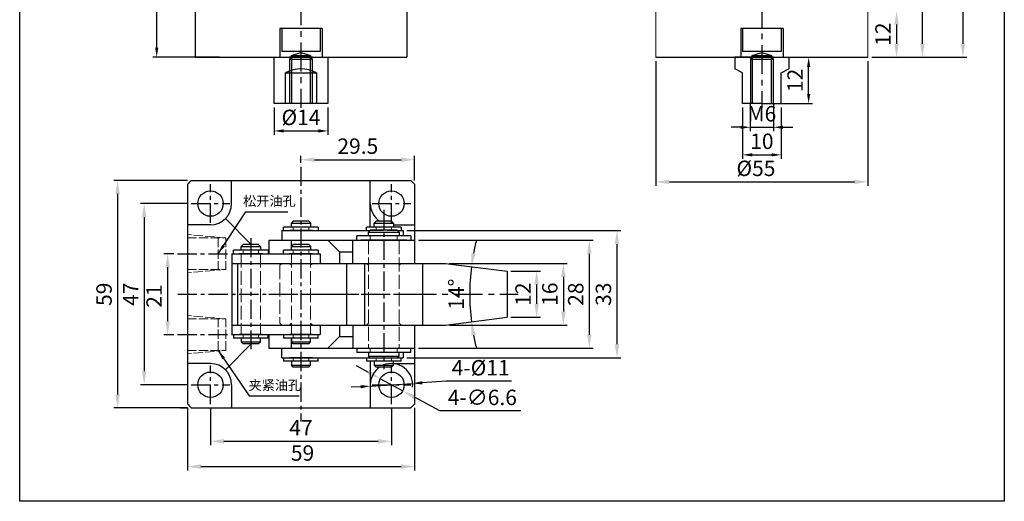
# Model space of a CAD drawing. Units: millimetres. Extents: x 2628 to 2884, y 82 to 431.
# Drawn here: x 2628 to 2884, y 82 to 207 of the extents above; entities that cross this region are included whole.
import ezdxf

# ---------------------------------------------------------------- set-up
doc = ezdxf.new("R2010")
doc.units = ezdxf.units.MM
doc.linetypes.add('ACAD_ISO02W100', pattern=[15, 12, -3])
doc.linetypes.add('CENTERX2', pattern=[4, 2.5, -0.5, 0.5, -0.5])
doc.layers.add('6', color=6, linetype='CENTERX2')
doc.layers.add('图层4', color=5, linetype='ACAD_ISO02W100')
doc.layers.add('7L', color=3, linetype='Continuous', lineweight=30)
doc.layers.add('文字线', color=4, linetype='ACAD_ISO02W100', lineweight=13)
doc.styles.get("Standard").update_dxf_attribs({"font": 'txt.shx'})
doc.dimstyles.new('ISO-25', dxfattribs={"dimtxt": 2.5, "dimasz": 2.5, "dimexe": 1, "dimexo": 1, "dimgap": 1, "dimtad": 1, "dimtoh": 1, "dimdsep": 46, "dimtxsty": 'Standard', "dimcen": 2.5, "dimclrd": 1, "dimclre": 1, "dimclrt": 3, "dimadec": 0, "dimazin": 0, "dimtfac": 1, "dimtmove": 0, "dimatfit": 3, "dimfxl": 1, "dimarcsym": 0})
doc.dimstyles.new('ISO-25$2', dxfattribs={"dimtxt": 3, "dimasz": 3, "dimexe": 1.25, "dimexo": 1, "dimtad": 1, "dimtoh": 1, "dimdsep": 46, "dimtxsty": 'Standard', "dimcen": 3, "dimclrd": 1, "dimclre": 1, "dimclrt": 3, "dimadec": 0, "dimazin": 0, "dimtfac": 1, "dimtmove": 0, "dimatfit": 3, "dimfxl": 1, "dimarcsym": 0})

# ---------------------------------------------------------------- blocks, each defined once
blk = doc.blocks.new('*D81')
at = {"color": 1, "lineweight": -2}
for p, q in [((2668.05, 146.34), (2665.48, 146.34)), ((2666.48, 142.84), (2666.48, 128.84)), ((2668.05, 125.34), (2665.48, 125.34))]:
    blk.add_line(p, q, dxfattribs=at)
at = {"color": 1}
for points in [[(2665.9, 142.84), (2667.06, 142.84), (2666.48, 146.34)], [(2665.9, 128.84), (2667.06, 128.84), (2666.48, 125.34)]]:
    blk.add_solid(points, dxfattribs=at)
at = {"layer": 'Defpoints', "color": 0}
for p in [(2669.05, 146.34), (2666.48, 125.34), (2669.05, 125.34)]:
    blk.add_point(p, dxfattribs=at)
at = {"color": 3, "insert": (2663.48, 135.35), "char_height": 4, "attachment_point": 5, "rotation": 90}
blk.add_mtext('21', dxfattribs=at)
blk = doc.blocks.new('*D80')
at = {"color": 1, "lineweight": -2}
for p, q in [((2755.6, 141.84), (2763.27, 141.84)), ((2762.27, 138.34), (2762.27, 133.34)), ((2755.6, 129.84), (2763.27, 129.84))]:
    blk.add_line(p, q, dxfattribs=at)
at = {"color": 1}
for points in [[(2761.68, 138.34), (2762.85, 138.34), (2762.27, 141.84)], [(2761.68, 133.34), (2762.85, 133.34), (2762.27, 129.84)]]:
    blk.add_solid(points, dxfattribs=at)
at = {"layer": 'Defpoints', "color": 0}
for p in [(2754.6, 141.84), (2754.6, 129.84), (2762.27, 129.84)]:
    blk.add_point(p, dxfattribs=at)
at = {"color": 3, "insert": (2759.27, 135.84), "char_height": 4, "attachment_point": 5, "rotation": 90}
blk.add_mtext('12', dxfattribs=at)
blk = doc.blocks.new('*D79')
at = {"color": 1, "lineweight": -2}
for p, q in [((2739.6, 143.84), (2770.21, 143.84)), ((2769.21, 140.34), (2769.21, 131.34)), ((2739.6, 127.84), (2770.21, 127.84))]:
    blk.add_line(p, q, dxfattribs=at)
at = {"color": 1}
for points in [[(2768.63, 140.34), (2769.79, 140.34), (2769.21, 143.84)], [(2768.63, 131.34), (2769.79, 131.34), (2769.21, 127.84)]]:
    blk.add_solid(points, dxfattribs=at)
at = {"layer": 'Defpoints', "color": 0}
for p in [(2738.6, 143.84), (2738.6, 127.84), (2769.21, 127.84)]:
    blk.add_point(p, dxfattribs=at)
at = {"color": 3, "insert": (2766.21, 135.84), "char_height": 4, "attachment_point": 5, "rotation": 90}
blk.add_mtext('16', dxfattribs=at)
blk = doc.blocks.new('*D78')
at = {"color": 1, "lineweight": -2}
for start, end in [(165.922, 169.3985), (172.875, 187.125), (190.6015, 194.078)]:
    blk.add_arc((2802.6, 135.84), 57.69, start, end, dxfattribs=at)
at = {"color": 1}
for points in [[(2746.47, 146.37), (2745.32, 146.55), (2745.36, 143)], [(2745.32, 125.14), (2746.47, 125.32), (2745.36, 128.69)]]:
    blk.add_solid(points, dxfattribs=at)
at = {"layer": 'Defpoints', "color": 0}
for p in [(2738.6, 143.84), (2754.6, 141.84), (2744.96, 138.23), (2738.6, 127.84), (2754.6, 129.84)]:
    blk.add_point(p, dxfattribs=at)
at = {"color": 3, "insert": (2741.91, 135.84), "char_height": 4, "attachment_point": 5, "rotation": 90}
blk.add_mtext('14°', dxfattribs=at)
blk = doc.blocks.new('*D77')
at = {"color": 1, "lineweight": -2}
for p, q in [((2671.6, 159.34), (2659.4, 159.34)), ((2660.4, 155.84), (2660.4, 115.84)), ((2671.6, 112.34), (2659.4, 112.34))]:
    blk.add_line(p, q, dxfattribs=at)
at = {"color": 1}
for points in [[(2659.81, 155.84), (2660.98, 155.84), (2660.4, 159.34)], [(2659.81, 115.84), (2660.98, 115.84), (2660.4, 112.34)]]:
    blk.add_solid(points, dxfattribs=at)
at = {"layer": 'Defpoints', "color": 0}
for p in [(2672.6, 159.34), (2660.4, 112.34), (2672.6, 112.34)]:
    blk.add_point(p, dxfattribs=at)
at = {"color": 3, "insert": (2657.4, 135.84), "char_height": 4, "attachment_point": 5, "rotation": 90}
blk.add_mtext('47', dxfattribs=at)
blk = doc.blocks.new('*D76')
at = {"color": 1, "lineweight": -2}
for p, q in [((2671.63, 165.34), (2652.48, 165.34)), ((2653.48, 161.84), (2653.48, 109.84)), ((2671.63, 106.34), (2652.48, 106.34))]:
    blk.add_line(p, q, dxfattribs=at)
at = {"color": 1}
for points in [[(2652.9, 161.84), (2654.07, 161.84), (2653.48, 165.34)], [(2652.9, 109.84), (2654.07, 109.84), (2653.48, 106.34)]]:
    blk.add_solid(points, dxfattribs=at)
at = {"layer": 'Defpoints', "color": 0}
for p in [(2672.63, 165.34), (2653.48, 106.34), (2672.63, 106.34)]:
    blk.add_point(p, dxfattribs=at)
at = {"color": 3, "insert": (2650.48, 135.81), "char_height": 4, "attachment_point": 5, "rotation": 90}
blk.add_mtext('59', dxfattribs=at)
blk = doc.blocks.new('*D75')
at = {"color": 1, "lineweight": -2}
for p, q in [((2731.6, 149.84), (2776.94, 149.84)), ((2775.94, 146.34), (2775.94, 125.34)), ((2731.6, 121.84), (2776.94, 121.84))]:
    blk.add_line(p, q, dxfattribs=at)
at = {"color": 1}
for points in [[(2775.36, 146.34), (2776.52, 146.34), (2775.94, 149.84)], [(2775.36, 125.34), (2776.52, 125.34), (2775.94, 121.84)]]:
    blk.add_solid(points, dxfattribs=at)
at = {"layer": 'Defpoints', "color": 0}
for p in [(2730.6, 149.84), (2730.6, 121.84), (2775.94, 121.84)]:
    blk.add_point(p, dxfattribs=at)
at = {"color": 3, "insert": (2772.94, 135.84), "char_height": 4, "attachment_point": 5, "rotation": 90}
blk.add_mtext('28', dxfattribs=at)
blk = doc.blocks.new('*D74')
at = {"color": 1, "lineweight": -2}
for p, q in [((2728.6, 152.34), (2784.13, 152.34)), ((2783.13, 148.84), (2783.13, 122.84)), ((2728.6, 119.34), (2784.13, 119.34))]:
    blk.add_line(p, q, dxfattribs=at)
at = {"color": 1}
for points in [[(2782.55, 148.84), (2783.72, 148.84), (2783.13, 152.34)], [(2782.55, 122.84), (2783.72, 122.84), (2783.13, 119.34)]]:
    blk.add_solid(points, dxfattribs=at)
at = {"layer": 'Defpoints', "color": 0}
for p in [(2727.6, 152.34), (2727.6, 119.34), (2783.13, 119.34)]:
    blk.add_point(p, dxfattribs=at)
at = {"color": 3, "insert": (2780.13, 135.84), "char_height": 4, "attachment_point": 5, "rotation": 90}
blk.add_mtext('33', dxfattribs=at)
blk = doc.blocks.new('*D73')
at = {"color": 1, "lineweight": -2}
for p, q in [((2701.1, 169.91), (2701.1, 171.72)), ((2730.6, 165.34), (2730.6, 171.72)), ((2704.6, 170.72), (2727.1, 170.72))]:
    blk.add_line(p, q, dxfattribs=at)
at = {"color": 1}
for points in [[(2704.6, 171.3), (2704.6, 170.13), (2701.1, 170.72)], [(2727.1, 171.3), (2727.1, 170.13), (2730.6, 170.72)]]:
    blk.add_solid(points, dxfattribs=at)
at = {"layer": 'Defpoints', "color": 0}
for p in [(2701.1, 168.91), (2730.6, 170.72), (2730.6, 164.34)]:
    blk.add_point(p, dxfattribs=at)
at = {"color": 3, "insert": (2715.85, 173.72), "char_height": 4, "attachment_point": 5}
blk.add_mtext('29.5', dxfattribs=at)
blk = doc.blocks.new('*D72')
at = {"color": 1, "lineweight": -2}
for p, q in [((2677.6, 106.34), (2677.6, 96.68)), ((2724.6, 106.34), (2724.6, 96.68)), ((2681.1, 97.68), (2721.1, 97.68))]:
    blk.add_line(p, q, dxfattribs=at)
at = {"color": 1}
for points in [[(2681.1, 98.26), (2681.1, 97.09), (2677.6, 97.68)], [(2721.1, 98.26), (2721.1, 97.09), (2724.6, 97.68)]]:
    blk.add_solid(points, dxfattribs=at)
at = {"layer": 'Defpoints', "color": 0}
for p in [(2677.6, 107.34), (2724.6, 107.34), (2724.6, 97.68)]:
    blk.add_point(p, dxfattribs=at)
at = {"color": 3, "insert": (2701.1, 100.68), "char_height": 4, "attachment_point": 5}
blk.add_mtext('47', dxfattribs=at)
blk = doc.blocks.new('*D71')
at = {"color": 1, "lineweight": -2}
for p, q in [((2671.6, 106.37), (2671.6, 90.12)), ((2730.6, 106.34), (2730.6, 90.12)), ((2675.1, 91.12), (2727.1, 91.12))]:
    blk.add_line(p, q, dxfattribs=at)
at = {"color": 1}
for points in [[(2675.1, 91.71), (2675.1, 90.54), (2671.6, 91.12)], [(2727.1, 91.71), (2727.1, 90.54), (2730.6, 91.12)]]:
    blk.add_solid(points, dxfattribs=at)
at = {"layer": 'Defpoints', "color": 0}
for p in [(2671.6, 107.37), (2730.6, 107.34), (2730.6, 91.12)]:
    blk.add_point(p, dxfattribs=at)
at = {"color": 3, "insert": (2701.5, 94.12), "char_height": 4, "attachment_point": 5}
blk.add_mtext('59', dxfattribs=at)
blk = doc.blocks.new('*D70')
at = {"color": 1, "lineweight": -2}
for p, q in [((2718.62, 115.57), (2715.54, 117.24)), ((2721.7, 113.91), (2727.5, 110.77)), ((2737.18, 105.55), (2730.58, 109.11)), ((2758.18, 105.55), (2737.18, 105.55))]:
    blk.add_line(p, q, dxfattribs=at)
at = {"color": 1}
for points in [[(2718.9, 116.09), (2718.34, 115.06), (2721.7, 113.91)], [(2730.86, 109.62), (2730.31, 108.6), (2727.5, 110.77)]]:
    blk.add_solid(points, dxfattribs=at)
at = {"layer": 'Defpoints', "color": 0}
for p in [(2721.7, 113.91), (2727.5, 110.77)]:
    blk.add_point(p, dxfattribs=at)
at = {"color": 3, "insert": (2748.18, 108.55), "char_height": 4, "attachment_point": 5}
blk.add_mtext('4-∅6.6', dxfattribs=at)
blk = doc.blocks.new('*D69')
at = {"color": 1, "lineweight": -2}
for p, q in [((2793.25, 196.29), (2793.25, 163.97)), ((2848.25, 196.29), (2848.25, 163.97)), ((2796.75, 164.97), (2844.75, 164.97))]:
    blk.add_line(p, q, dxfattribs=at)
at = {"color": 1}
for points in [[(2796.75, 165.56), (2796.75, 164.39), (2793.25, 164.97)], [(2844.75, 165.56), (2844.75, 164.39), (2848.25, 164.97)]]:
    blk.add_solid(points, dxfattribs=at)
at = {"layer": 'Defpoints', "color": 0}
for p in [(2793.25, 197.29), (2848.25, 197.29), (2848.25, 164.97)]:
    blk.add_point(p, dxfattribs=at)
at = {"color": 3, "insert": (2819.21, 167.97), "char_height": 4, "attachment_point": 5}
blk.add_mtext('%%c55', dxfattribs=at)
blk = doc.blocks.new('*D68')
at = {"color": 1, "lineweight": -2}
for p, q in [((2850.25, 267.79), (2863.42, 267.79)), ((2862.42, 200.79), (2862.42, 264.29)), ((2849.25, 197.29), (2863.42, 197.29))]:
    blk.add_line(p, q, dxfattribs=at)
at = {"color": 1}
for points in [[(2861.84, 264.29), (2863, 264.29), (2862.42, 267.79)], [(2861.84, 200.79), (2863, 200.79), (2862.42, 197.29)]]:
    blk.add_solid(points, dxfattribs=at)
at = {"layer": 'Defpoints', "color": 0}
for p in [(2849.25, 267.79), (2862.42, 267.79), (2848.25, 197.29)]:
    blk.add_point(p, dxfattribs=at)
at = {"color": 3, "insert": (2859.42, 232.54), "char_height": 4, "attachment_point": 5, "rotation": 90}
blk.add_mtext('70.5', dxfattribs=at)
blk = doc.blocks.new('*D67')
at = {"color": 1, "lineweight": -2}
for p, q in [((2849.25, 209.29), (2856.71, 209.29)), ((2855.71, 205.79), (2855.71, 200.79)), ((2849.25, 197.29), (2856.71, 197.29))]:
    blk.add_line(p, q, dxfattribs=at)
at = {"color": 1}
for points in [[(2855.13, 205.79), (2856.29, 205.79), (2855.71, 209.29)], [(2855.13, 200.79), (2856.29, 200.79), (2855.71, 197.29)]]:
    blk.add_solid(points, dxfattribs=at)
at = {"layer": 'Defpoints', "color": 0}
for p in [(2848.25, 209.29), (2848.25, 197.29), (2855.71, 197.29)]:
    blk.add_point(p, dxfattribs=at)
at = {"color": 3, "insert": (2852.71, 203.29), "char_height": 4, "attachment_point": 5, "rotation": 90}
blk.add_mtext('12', dxfattribs=at)
blk = doc.blocks.new('*D65')
at = {"color": 1, "lineweight": -2}
for p, q in [((2832.75, 298.29), (2873.95, 298.29)), ((2872.95, 294.79), (2872.95, 200.79)), ((2849.25, 197.29), (2873.95, 197.29))]:
    blk.add_line(p, q, dxfattribs=at)
at = {"color": 1}
for points in [[(2872.36, 294.79), (2873.53, 294.79), (2872.95, 298.29)], [(2872.36, 200.79), (2873.53, 200.79), (2872.95, 197.29)]]:
    blk.add_solid(points, dxfattribs=at)
at = {"layer": 'Defpoints', "color": 0}
for p in [(2831.75, 298.29), (2848.25, 197.29), (2872.95, 197.29)]:
    blk.add_point(p, dxfattribs=at)
at = {"color": 3, "insert": (2869.95, 247.79), "char_height": 4, "attachment_point": 5, "rotation": 90}
blk.add_mtext('101', dxfattribs=at)
blk = doc.blocks.new('*D86')
at = {"color": 1, "lineweight": -2}
for p, q in [((2661.58, 267.79), (2664.64, 267.79)), ((2663.64, 199.79), (2663.64, 265.29)), ((2679.94, 197.29), (2662.64, 197.29))]:
    blk.add_line(p, q, dxfattribs=at)
at = {"color": 1}
for points in [[(2663.23, 265.29), (2664.06, 265.29), (2663.64, 267.79)], [(2663.23, 199.79), (2664.06, 199.79), (2663.64, 197.29)]]:
    blk.add_solid(points, dxfattribs=at)
at = {"layer": 'Defpoints', "color": 0}
for p in [(2660.58, 267.79), (2663.64, 267.79), (2680.94, 197.29)]:
    blk.add_point(p, dxfattribs=at)
at = {"color": 3, "insert": (2660.64, 232.54), "char_height": 4, "attachment_point": 5, "rotation": 90}
blk.add_mtext('70.5', dxfattribs=at)
blk = doc.blocks.new('*D94')
at = {"color": 1, "lineweight": -2}
for p, q in [((2719.11, 112), (2730.09, 112.69)), ((2738.75, 113.24), (2732.59, 112.85)), ((2755.75, 113.24), (2738.75, 113.24)), ((2716.62, 111.84), (2714.12, 111.68))]:
    blk.add_line(p, q, dxfattribs=at)
blk.add_arc((2724.6, 112.34), 5.5, 353.1981, 112.8245, dxfattribs=at)
at = {"color": 1}
for points in [[(2732.56, 113.26), (2732.61, 112.43), (2730.09, 112.69)], [(2716.59, 112.25), (2716.64, 111.42), (2719.11, 112)]]:
    blk.add_solid(points, dxfattribs=at)
at = {"layer": 'Defpoints', "color": 0}
for p in [(2730.09, 112.69), (2719.11, 112)]:
    blk.add_point(p, dxfattribs=at)
at = {"color": 3, "insert": (2747.75, 116.24), "char_height": 4, "attachment_point": 5}
blk.add_mtext('4-%%C11', dxfattribs=at)
blk = doc.blocks.new('*D100')
at = {"color": 1, "lineweight": -2}
for p, q in [((2694.1, 184.29), (2694.1, 177.18)), ((2708.1, 184.29), (2708.1, 177.18)), ((2696.6, 178.18), (2705.6, 178.18))]:
    blk.add_line(p, q, dxfattribs=at)
at = {"color": 1}
for points in [[(2696.6, 178.6), (2696.6, 177.76), (2694.1, 178.18)], [(2705.6, 178.6), (2705.6, 177.76), (2708.1, 178.18)]]:
    blk.add_solid(points, dxfattribs=at)
at = {"layer": 'Defpoints', "color": 0}
for p in [(2694.1, 185.29), (2708.1, 185.29), (2708.1, 178.18)]:
    blk.add_point(p, dxfattribs=at)
at = {"color": 3, "insert": (2701.1, 181.18), "char_height": 4, "attachment_point": 5}
blk.add_mtext('%%C14', dxfattribs=at)
blk = doc.blocks.new('*D101')
at = {"color": 1, "lineweight": -2}
for p, q in [((2815.75, 184.29), (2815.75, 170.98)), ((2825.75, 184.29), (2825.75, 170.98)), ((2818.25, 171.98), (2823.25, 171.98))]:
    blk.add_line(p, q, dxfattribs=at)
at = {"color": 1}
for points in [[(2818.25, 172.4), (2818.25, 171.56), (2815.75, 171.98)], [(2823.25, 172.4), (2823.25, 171.56), (2825.75, 171.98)]]:
    blk.add_solid(points, dxfattribs=at)
at = {"layer": 'Defpoints', "color": 0}
for p in [(2815.75, 185.29), (2825.75, 185.29), (2825.75, 171.98)]:
    blk.add_point(p, dxfattribs=at)
at = {"color": 3, "insert": (2820.75, 174.98), "char_height": 4, "attachment_point": 5}
blk.add_mtext('10', dxfattribs=at)
blk = doc.blocks.new('*D102')
at = {"color": 1, "lineweight": -2}
for p, q in [((2831.81, 197.29), (2833.89, 197.29)), ((2832.89, 187.79), (2832.89, 194.79)), ((2824.75, 185.29), (2833.89, 185.29))]:
    blk.add_line(p, q, dxfattribs=at)
at = {"color": 1}
for points in [[(2832.48, 194.79), (2833.31, 194.79), (2832.89, 197.29)], [(2832.48, 187.79), (2833.31, 187.79), (2832.89, 185.29)]]:
    blk.add_solid(points, dxfattribs=at)
at = {"layer": 'Defpoints', "color": 0}
for p in [(2830.81, 197.29), (2832.89, 197.29), (2823.75, 185.29)]:
    blk.add_point(p, dxfattribs=at)
at = {"color": 3, "insert": (2829.89, 191.29), "char_height": 4, "attachment_point": 5, "rotation": 90}
blk.add_mtext('12', dxfattribs=at)
blk = doc.blocks.new('*D103')
at = {"color": 1, "lineweight": -2}
for p, q in [((2817.75, 185.48), (2817.75, 178.13)), ((2823.75, 185.48), (2823.75, 178.13)), ((2815.25, 179.13), (2812.75, 179.13)), ((2817.75, 179.13), (2823.75, 179.13)), ((2826.25, 179.13), (2828.75, 179.13))]:
    blk.add_line(p, q, dxfattribs=at)
at = {"color": 1}
for points in [[(2815.25, 179.54), (2815.25, 178.71), (2817.75, 179.13)], [(2826.25, 179.54), (2826.25, 178.71), (2823.75, 179.13)]]:
    blk.add_solid(points, dxfattribs=at)
at = {"layer": 'Defpoints', "color": 0}
for p in [(2817.75, 186.48), (2823.75, 186.48), (2823.75, 179.13)]:
    blk.add_point(p, dxfattribs=at)
at = {"color": 3, "insert": (2820.75, 182.13), "char_height": 4, "attachment_point": 5}
blk.add_mtext('M6', dxfattribs=at)

msp = doc.modelspace()

# ---------------------------------------------------------------- linework, layer by layer
at = {"color": 7, "lineweight": 0}
for p, q in [((2793.254, 267.786), (2793.254, 197.286)), ((2848.254, 197.286), (2848.254, 267.786))]:
    msp.add_line(p, q, dxfattribs=at)
for p, q in [((2673.601, 209.286), (2673.601, 197.286)), ((2728.601, 209.286), (2728.601, 197.286)), ((2695.601, 204.786), (2695.601, 197.286)), ((2706.601, 204.786), (2695.601, 204.786)), ((2696.101, 204.786), (2696.101, 198.786)), ((2706.101, 204.786), (2706.101, 198.786)), ((2706.601, 204.786), (2706.601, 197.286)), ((2826.254, 204.786), (2815.254, 204.786)), ((2815.254, 204.786), (2815.254, 197.286)), ((2815.754, 204.786), (2815.754, 198.786)), ((2825.754, 204.786), (2825.754, 198.786)), ((2826.254, 204.786), (2826.254, 197.286)), ((2673.601, 197.286), (2728.601, 197.286)), ((2694.101, 185.286), (2694.101, 197.286)), ((2706.101, 198.786), (2696.101, 198.786)), ((2701.101, 197.286), (2708.101, 197.286)), ((2708.101, 197.286), (2708.101, 185.286)), ((2793.254, 197.286), (2848.254, 197.286)), ((2820.754, 197.286), (2813.754, 197.286)), ((2813.754, 197.286), (2813.754, 194.286)), ((2825.754, 198.786), (2815.754, 198.786)), ((2827.754, 197.286), (2827.754, 194.286)), ((2813.754, 194.286), (2813.754, 194.286)), ((2815.754, 193.286), (2813.754, 194.286)), ((2825.754, 193.286), (2827.754, 194.286)), ((2827.754, 194.286), (2827.754, 194.286)), ((2697.101, 185.286), (2697.101, 193.286)), ((2697.101, 193.286), (2705.101, 193.286)), ((2705.101, 193.286), (2705.101, 185.286)), ((2815.754, 185.286), (2815.754, 193.286)), ((2825.754, 185.286), (2825.754, 193.286)), ((2708.101, 185.286), (2694.101, 185.286)), ((2820.754, 185.286), (2815.754, 185.286)), ((2820.754, 185.286), (2825.754, 185.286)), ((2671.601, 164.316), (2671.601, 107.369)), ((2672.628, 165.343), (2729.601, 165.343)), ((2683.101, 159.343), (2683.101, 165.343)), ((2719.101, 153.243), (2719.101, 165.343)), ((2729.601, 165.343), (2730.601, 164.343)), ((2730.601, 164.343), (2730.601, 143.843)), ((2677.601, 153.843), (2671.601, 153.843)), ((2688.201, 148.743), (2681.49, 155.453)), ((2699.101, 154.743), (2698.601, 154.243)), ((2698.601, 153.243), (2698.601, 154.243)), ((2698.601, 154.243), (2703.601, 154.243)), ((2703.101, 154.743), (2699.101, 154.743)), ((2703.101, 154.743), (2703.601, 154.243)), ((2703.601, 154.243), (2703.601, 153.243)), ((2720.601, 154.743), (2720.101, 154.243)), ((2720.101, 154.243), (2725.101, 154.243)), ((2720.101, 153.243), (2720.101, 154.243)), ((2724.601, 154.743), (2720.601, 154.743)), ((2724.601, 154.743), (2725.101, 154.243)), ((2725.101, 154.243), (2725.101, 153.243)), ((2725.101, 153.843), (2730.601, 153.843)), ((2696.103, 152.343), (2719.001, 152.343)), ((2696.103, 152.343), (2696.103, 149.843)), ((2705.601, 153.243), (2696.601, 153.243)), ((2696.601, 152.343), (2696.601, 153.243)), ((2704.101, 152.343), (2698.101, 152.343)), ((2705.601, 153.243), (2705.601, 152.343)), ((2729.601, 150.943), (2715.601, 150.943)), ((2715.601, 149.843), (2715.601, 150.943)), ((2718.101, 152.343), (2718.101, 153.243)), ((2727.101, 153.243), (2718.101, 153.243)), ((2719.101, 152.443), (2718.601, 151.943)), ((2718.601, 151.943), (2726.601, 151.943)), ((2718.601, 150.943), (2718.601, 151.943)), ((2726.101, 152.443), (2719.101, 152.443)), ((2726.101, 152.443), (2726.601, 151.943)), ((2726.201, 152.343), (2727.601, 152.343)), ((2726.601, 151.943), (2726.601, 150.943)), ((2727.101, 153.243), (2727.101, 152.343)), ((2727.601, 152.343), (2727.601, 150.943)), ((2729.601, 150.943), (2729.601, 149.843)), ((2686.101, 148.743), (2685.601, 148.243)), ((2690.101, 148.743), (2686.101, 148.743)), ((2690.101, 148.743), (2690.601, 148.243)), ((2692.73, 149.843), (2730.601, 149.843)), ((2692.73, 149.843), (2692.73, 146.343)), ((2698.509, 149.843), (2698.509, 147.243)), ((2699.101, 148.743), (2698.601, 148.243)), ((2703.101, 148.743), (2699.101, 148.743)), ((2703.101, 148.743), (2703.601, 148.243)), ((2711.103, 146.843), (2708.103, 149.843)), ((2714.601, 143.843), (2714.601, 149.843)), ((2728.601, 149.843), (2716.601, 149.843)), ((2683.103, 146.343), (2683.103, 125.343)), ((2683.103, 146.343), (2706.101, 146.343)), ((2692.601, 147.243), (2683.601, 147.243)), ((2683.601, 146.343), (2683.601, 147.243)), ((2691.101, 146.343), (2685.101, 146.343)), ((2685.601, 147.243), (2685.601, 148.243)), ((2685.601, 148.243), (2690.601, 148.243)), ((2690.601, 148.243), (2690.601, 147.243)), ((2692.601, 147.243), (2692.601, 146.343)), ((2692.601, 146.843), (2692.73, 146.843)), ((2696.601, 146.343), (2696.601, 147.243)), ((2705.601, 147.243), (2696.601, 147.243)), ((2704.101, 146.343), (2698.101, 146.343)), ((2698.601, 148.243), (2703.601, 148.243)), ((2698.601, 147.243), (2698.601, 148.243)), ((2703.601, 148.243), (2703.601, 147.243)), ((2705.601, 147.243), (2705.601, 146.343)), ((2706.101, 146.343), (2706.101, 143.843)), ((2711.103, 146.843), (2714.601, 146.843)), ((2711.103, 146.843), (2711.103, 143.843)), ((2683.103, 143.843), (2738.601, 143.843)), ((2684.603, 143.843), (2684.603, 127.843)), ((2712.922, 143.843), (2712.922, 127.843)), ((2714.601, 143.843), (2730.601, 143.843)), ((2717.601, 143.843), (2717.601, 127.843)), ((2732.601, 143.843), (2732.601, 127.843)), ((2738.601, 143.843), (2754.601, 141.843)), ((2754.601, 141.843), (2754.601, 129.843)), ((2754.601, 130.843), (2754.601, 130.843)), ((2683.103, 127.843), (2738.601, 127.843)), ((2706.101, 127.843), (2706.101, 125.343)), ((2711.103, 127.843), (2711.103, 124.843)), ((2714.601, 127.843), (2730.601, 127.843)), ((2714.601, 127.843), (2714.601, 121.843)), ((2730.601, 127.843), (2730.601, 107.343)), ((2738.601, 127.843), (2754.601, 129.843)), ((2683.103, 125.343), (2706.101, 125.343)), ((2683.601, 125.343), (2683.601, 124.443)), ((2691.101, 125.343), (2685.101, 125.343)), ((2692.601, 124.443), (2692.601, 125.343)), ((2692.73, 125.343), (2692.73, 121.843)), ((2696.601, 125.343), (2696.601, 124.443)), ((2704.101, 125.343), (2698.101, 125.343)), ((2705.601, 124.443), (2705.601, 125.343)), ((2681.49, 116.232), (2688.201, 122.943)), ((2692.601, 124.443), (2683.601, 124.443)), ((2685.601, 124.443), (2685.601, 123.443)), ((2685.601, 123.443), (2690.601, 123.443)), ((2686.101, 122.943), (2685.601, 123.443)), ((2690.101, 122.943), (2686.101, 122.943)), ((2690.101, 122.943), (2690.601, 123.443)), ((2690.601, 123.443), (2690.601, 124.443)), ((2692.601, 124.843), (2692.73, 124.843)), ((2705.601, 124.443), (2696.601, 124.443)), ((2698.509, 124.443), (2698.509, 121.843)), ((2698.601, 124.443), (2698.601, 123.443)), ((2699.101, 122.943), (2698.601, 123.443)), ((2698.601, 123.443), (2703.601, 123.443)), ((2703.101, 122.943), (2699.101, 122.943)), ((2703.101, 122.943), (2703.601, 123.443)), ((2703.601, 123.443), (2703.601, 124.443)), ((2708.103, 121.843), (2711.103, 124.843)), ((2711.103, 124.843), (2714.601, 124.843)), ((2692.73, 121.843), (2730.601, 121.843)), ((2696.103, 119.343), (2696.103, 121.843)), ((2715.601, 121.843), (2715.601, 120.743)), ((2729.601, 120.743), (2715.601, 120.743)), ((2718.601, 120.743), (2718.601, 119.743)), ((2726.601, 119.743), (2726.601, 120.743)), ((2727.601, 120.743), (2727.601, 119.343)), ((2729.601, 120.743), (2729.601, 121.843)), ((2677.601, 117.843), (2671.601, 117.843)), ((2696.103, 119.343), (2719.001, 119.343)), ((2696.601, 119.343), (2696.601, 118.443)), ((2705.601, 118.443), (2696.601, 118.443)), ((2704.101, 119.343), (2698.101, 119.343)), ((2698.601, 118.443), (2698.601, 117.443)), ((2703.601, 117.443), (2703.601, 118.443)), ((2705.601, 118.443), (2705.601, 119.343)), ((2718.101, 119.343), (2718.101, 118.443)), ((2727.101, 118.443), (2718.101, 118.443)), ((2719.101, 119.243), (2718.601, 119.743)), ((2718.601, 119.743), (2726.601, 119.743)), ((2726.101, 119.243), (2719.101, 119.243)), ((2719.101, 118.443), (2719.101, 106.343)), ((2720.101, 118.443), (2720.101, 117.443)), ((2725.101, 117.443), (2725.101, 118.443)), ((2725.101, 117.843), (2730.601, 117.843)), ((2726.101, 119.243), (2726.601, 119.743)), ((2726.201, 119.343), (2727.101, 119.343)), ((2727.101, 118.443), (2727.101, 119.343)), ((2727.101, 119.343), (2727.601, 119.343)), ((2698.601, 117.443), (2703.601, 117.443)), ((2699.101, 116.943), (2698.601, 117.443)), ((2703.101, 116.943), (2699.101, 116.943)), ((2703.101, 116.943), (2703.601, 117.443)), ((2720.601, 116.943), (2720.101, 117.443)), ((2720.101, 117.443), (2725.101, 117.443)), ((2724.601, 116.943), (2720.601, 116.943)), ((2724.601, 116.943), (2725.101, 117.443)), ((2683.101, 112.343), (2683.101, 106.343)), ((2669.816, 106.343), (2671.601, 106.343)), ((2672.628, 106.343), (2729.601, 106.343)), ((2729.601, 106.343), (2730.601, 107.343))]:
    msp.add_line(p, q)
msp.add_lwpolyline([(2628.073, 431.199), (2883.684, 431.199), (2883.684, 82.121), (2628.073, 82.121)], close=True)
for centre in [(2677.601, 159.343), (2724.601, 159.343), (2677.601, 112.343), (2724.601, 112.343)]:
    msp.add_circle(centre, 3.3)
for centre, radius, start, end in [((2701.101, 185.786), 8.5, 61.92751, 118.07249), ((2701.101, 135.843), 41, 133.98578, 136.01422), ((2677.601, 159.343), 5.5, 270, 0), ((2724.601, 159.343), 5.5, 180, 236.7581), ((2677.601, 112.343), 5.5, 0, 90), ((2724.601, 112.343), 5.5, 123.2419, 180), ((2701.101, 135.843), 41, 223.98578, 226.01422)]:
    msp.add_arc(centre, radius, start, end)
at = {"layer": '6', "ltscale": 3}
for p, q in [((2820.754, 380.469), (2820.754, 184.176)), ((2701.101, 369.091), (2701.101, 184.181)), ((2692.745, 135.843), (2757.445, 135.843))]:
    msp.add_line(p, q, dxfattribs=at)
at = {"layer": '6', "ltscale": 2}
for p, q in [((2701.101, 168.911), (2701.101, 102.774)), ((2677.601, 154.343), (2677.601, 164.343)), ((2724.601, 154.343), (2724.601, 164.343)), ((2672.601, 159.343), (2682.601, 159.343)), ((2719.601, 159.343), (2729.601, 159.343)), ((2722.601, 157.708), (2722.601, 116.415)), ((2688.101, 150.413), (2688.101, 121.593)), ((2669.048, 146.343), (2689.029, 146.343)), ((2669.086, 135.843), (2734.17, 135.843)), ((2669.048, 125.343), (2686.416, 125.343)), ((2677.601, 107.343), (2677.601, 117.343)), ((2724.601, 107.343), (2724.601, 117.343)), ((2672.601, 112.343), (2682.601, 112.343)), ((2719.601, 112.343), (2729.601, 112.343))]:
    msp.add_line(p, q, dxfattribs=at)
at = {"layer": '图层4'}
for p, q in [((2704.101, 197.286), (2698.101, 197.286)), ((2698.101, 196.786), (2698.601, 197.286)), ((2698.601, 197.786), (2701.101, 198.515)), ((2698.601, 197.286), (2698.601, 197.786)), ((2698.601, 197.786), (2703.601, 197.786)), ((2698.601, 197.286), (2698.601, 185.286)), ((2698.601, 197.286), (2703.601, 197.286)), ((2701.101, 198.515), (2703.601, 197.786)), ((2703.601, 197.786), (2703.601, 197.286)), ((2703.601, 185.286), (2703.601, 197.286)), ((2704.101, 196.786), (2703.601, 197.286)), ((2823.754, 197.286), (2817.754, 197.286)), ((2817.754, 196.786), (2818.254, 197.286)), ((2818.254, 197.786), (2820.754, 198.515)), ((2818.254, 197.286), (2818.254, 197.786)), ((2818.254, 197.786), (2823.254, 197.786)), ((2818.254, 197.286), (2818.254, 185.286)), ((2818.254, 197.286), (2823.254, 197.286)), ((2820.754, 198.515), (2823.254, 197.786)), ((2823.254, 197.786), (2823.254, 197.286)), ((2823.254, 185.286), (2823.254, 197.286)), ((2823.754, 196.786), (2823.254, 197.286)), ((2698.101, 196.786), (2704.101, 196.786)), ((2817.754, 196.786), (2823.754, 196.786))]:
    msp.add_line(p, q, dxfattribs=at)
at = {"layer": '图层4', "color": 2}
for p, q in [((2698.101, 196.786), (2698.101, 185.286)), ((2704.101, 185.286), (2704.101, 196.786)), ((2817.754, 196.786), (2817.754, 185.286)), ((2823.754, 185.286), (2823.754, 196.786))]:
    msp.add_line(p, q, dxfattribs=at)
at = {"layer": '文字线', "ltscale": 0.2}
for p, q in [((2681.601, 150.443), (2671.601, 151.317)), ((2671.601, 150.443), (2681.601, 150.443)), ((2679.601, 150.443), (2679.601, 142.243)), ((2681.601, 150.443), (2681.601, 142.243)), ((2681.601, 142.243), (2671.601, 141.368)), ((2671.601, 142.243), (2681.601, 142.243)), ((2681.601, 129.443), (2671.601, 130.317)), ((2671.601, 129.443), (2681.601, 129.443)), ((2679.601, 121.243), (2679.601, 129.443)), ((2681.601, 121.243), (2681.601, 129.443)), ((2671.601, 121.243), (2681.601, 121.243)), ((2681.601, 121.243), (2671.601, 120.368))]:
    msp.add_line(p, q, dxfattribs=at)
at = {"layer": '文字线', "ltscale": 0.3}
for p, q in [((2699.101, 152.343), (2699.101, 153.243)), ((2703.101, 153.243), (2703.101, 152.343)), ((2719.001, 152.343), (2726.201, 152.343)), ((2719.101, 149.843), (2719.101, 150.943)), ((2720.601, 152.343), (2720.601, 153.243)), ((2724.601, 153.243), (2724.601, 152.343)), ((2726.101, 150.943), (2726.101, 149.843)), ((2718.601, 149.843), (2718.601, 121.843)), ((2726.601, 149.843), (2726.601, 121.843)), ((2685.601, 146.343), (2685.601, 125.343)), ((2686.101, 146.343), (2686.101, 147.243)), ((2690.101, 147.243), (2690.101, 146.343)), ((2690.601, 146.343), (2690.601, 125.343)), ((2698.601, 146.343), (2698.601, 125.343)), ((2699.101, 146.343), (2699.101, 147.243)), ((2703.101, 147.243), (2703.101, 146.343)), ((2703.601, 146.343), (2703.601, 125.343)), ((2695.601, 143.343), (2696.101, 143.843)), ((2695.601, 143.343), (2695.601, 128.343)), ((2698.101, 143.843), (2698.601, 143.343)), ((2703.601, 143.343), (2704.101, 143.843)), ((2718.101, 143.843), (2718.601, 143.343)), ((2726.601, 143.343), (2727.101, 143.843)), ((2695.601, 128.343), (2696.101, 127.843)), ((2698.101, 127.843), (2698.601, 128.343)), ((2703.601, 128.343), (2704.101, 127.843)), ((2718.101, 127.843), (2718.601, 128.343)), ((2726.601, 128.343), (2727.101, 127.843)), ((2686.101, 125.343), (2686.101, 124.443)), ((2690.101, 124.443), (2690.101, 125.343)), ((2699.101, 125.343), (2699.101, 124.443)), ((2703.101, 124.443), (2703.101, 125.343)), ((2719.101, 121.843), (2719.101, 120.743)), ((2726.101, 120.743), (2726.101, 121.843)), ((2699.101, 119.343), (2699.101, 118.443)), ((2703.101, 118.443), (2703.101, 119.343)), ((2719.001, 119.343), (2726.201, 119.343)), ((2720.601, 119.343), (2720.601, 118.443)), ((2724.601, 118.443), (2724.601, 119.343))]:
    msp.add_line(p, q, dxfattribs=at)
at = {"layer": '文字线', "ltscale": 0.1}
for p, q in [((2718.101, 143.843), (2718.601, 143.343)), ((2726.601, 143.343), (2727.101, 143.843)), ((2718.101, 127.843), (2718.601, 128.343)), ((2726.601, 128.343), (2727.101, 127.843))]:
    msp.add_line(p, q, dxfattribs=at)

# ---------------------------------------------------------------- texts
at = {"layer": '7L', "char_height": 2.5, "attachment_point": 2}
for s, insert in [('{\\fFangSong_GB2312|b0|i0|c134|p49;松开油孔}', (2692.901, 161.25)), ('{\\fFangSong_GB2312|b0|i0|c134|p49;夹紧油孔}', (2694.309, 113.486))]:
    msp.add_mtext(s, dxfattribs=dict(at, insert=insert))

# ---------------------------------------------------------------- dimensions: what is measured, and where the dimension line sits
for base, p1, p2, override, picture, middle in [((2872.947, 197.286), (2831.754, 298.286), (2848.254, 197.286), {"dimtxt": 4, "dimasz": 3.5}, '*D65', (2869.947, 247.786)), ((2663.643, 267.786), (2680.941, 197.286), (2660.581, 267.786), {"dimtxt": 4}, '*D86', (2660.643, 232.536)), ((2862.419, 267.786), (2848.254, 197.286), (2849.254, 267.786), {"dimtxt": 4, "dimasz": 3.5}, '*D68', (2859.419, 232.536)), ((2855.711, 197.286), (2848.254, 209.286), (2848.254, 197.286), {"dimtxt": 4, "dimasz": 3.5}, '*D67', (2852.711, 203.286)), ((2832.893, 197.286), (2823.754, 185.286), (2830.811, 197.286), {"dimtxt": 4}, '*D102', (2829.893, 191.286)), ((2783.133, 119.343), (2727.601, 152.343), (2727.601, 119.343), {"dimtxt": 4, "dimasz": 3.5}, '*D74', (2780.133, 135.843)), ((2775.939, 121.843), (2730.601, 149.843), (2730.601, 121.843), {"dimtxt": 4, "dimasz": 3.5}, '*D75', (2772.939, 135.843)), ((2769.209, 127.843), (2738.601, 143.843), (2738.601, 127.843), {"dimtxt": 4, "dimasz": 3.5}, '*D79', (2766.209, 135.843)), ((2762.266, 129.843), (2754.601, 141.843), (2754.601, 129.843), {"dimtxt": 4, "dimasz": 3.5}, '*D80', (2759.266, 135.843))]:
    dim = msp.add_linear_dim(base=base, p1=p1, p2=p2, angle=90, dimstyle='ISO-25', override=override)
    dim.commit()
    dim.dimension.update_dxf_attribs({"geometry": picture, "text_midpoint": middle})
for base, p1, p2, text, override, picture, middle in [((2848.254, 164.975), (2793.254, 197.286), (2848.254, 197.286), '%%c<>', {"dimtxt": 4, "dimasz": 3.5}, '*D69', (2819.211, 164.975)), ((2823.754, 179.126), (2817.754, 186.482), (2823.754, 186.482), 'M6', {"dimtxt": 4}, '*D103', (2820.754, 179.126))]:
    dim = msp.add_linear_dim(base=base, p1=p1, p2=p2, text=text, dimstyle='ISO-25', override=override)
    dim.commit()
    dim.dimension.update_dxf_attribs({"geometry": picture, "text_midpoint": middle, "dimtype": 160})
dim = msp.add_linear_dim(base=(2708.101, 178.179), p1=(2694.101, 185.286), p2=(2708.101, 185.286), text='%%C14', dimstyle='ISO-25', override={"dimtxt": 4})
dim.commit()
dim.dimension.update_dxf_attribs({"geometry": '*D100', "text_midpoint": (2701.101, 181.179)})
for base, p1, p2, override, picture, middle in [((2825.754, 171.979), (2815.754, 185.286), (2825.754, 185.286), {"dimtxt": 4}, '*D101', (2820.754, 174.979)), ((2730.601, 170.718), (2701.101, 168.911), (2730.601, 164.343), {"dimtxt": 4, "dimasz": 3.5}, '*D73', (2715.851, 173.718)), ((2724.601, 97.677), (2677.601, 107.343), (2724.601, 107.343), {"dimtxt": 4, "dimasz": 3.5}, '*D72', (2701.101, 100.677))]:
    dim = msp.add_linear_dim(base=base, p1=p1, p2=p2, dimstyle='ISO-25', override=override)
    dim.commit()
    dim.dimension.update_dxf_attribs({"geometry": picture, "text_midpoint": middle})
for base, p1, p2, picture, middle in [((2653.485, 106.343), (2672.628, 165.343), (2672.628, 106.343), '*D76', (2653.485, 135.806)), ((2660.395, 112.343), (2672.601, 159.343), (2672.601, 112.343), '*D77', (2660.395, 135.839)), ((2666.48, 125.343), (2669.048, 146.343), (2669.048, 125.343), '*D81', (2666.48, 135.354))]:
    dim = msp.add_linear_dim(base=base, p1=p1, p2=p2, angle=90, dimstyle='ISO-25', override={"dimtxt": 4, "dimasz": 3.5})
    dim.commit()
    dim.dimension.update_dxf_attribs({"geometry": picture, "text_midpoint": middle, "dimtype": 160})
dim = msp.add_angular_dim_2l(base=(2744.959, 138.233), line1=((2738.601, 143.843), (2754.601, 141.843)), line2=((2738.601, 127.843), (2754.601, 129.843)), dimstyle='ISO-25$2', override={"dimtxt": 4, "dimasz": 3.5, "dimexe": 1, "dimgap": 1, "dimcen": 2.5})
dim.commit()
dim.dimension.update_dxf_attribs({"geometry": '*D78', "text_midpoint": (2741.91, 135.843)})
dim = msp.add_diameter_dim_2p(p1=(2719.112, 111.996), p2=(2730.09, 112.689), text='4-%%C11', dimstyle='ISO-25', override={"dimtxt": 4})
dim.commit()
dim.dimension.update_dxf_attribs({"geometry": '*D94', "text_midpoint": (2738.748, 113.236), "dimtype": 163})
dim = msp.add_diameter_dim_2p(p1=(2721.698, 113.911), p2=(2727.505, 110.774), text='4-<>', dimstyle='ISO-25', override={"dimtxt": 4, "dimasz": 3.5})
dim.commit()
dim.dimension.update_dxf_attribs({"geometry": '*D70', "text_midpoint": (2748.183, 108.546)})
dim = msp.add_linear_dim(base=(2730.601, 91.125), p1=(2671.601, 107.369), p2=(2730.601, 107.343), dimstyle='ISO-25', override={"dimtxt": 4, "dimasz": 3.5})
dim.commit()
dim.dimension.update_dxf_attribs({"geometry": '*D71', "text_midpoint": (2701.499, 91.125), "dimtype": 160})

# ---------------------------------------------------------------- leaders
for points in [[(2679.601, 146.343), (2686.794, 157.194), (2697.686, 157.194)], [(2679.601, 121.243), (2687.604, 109.493), (2700.666, 109.493)]]:
    msp.add_leader(points, dimstyle='ISO-25', override={"dimgap": 1, "dimtad": 0})

doc.saveas('drawing.dxf')
